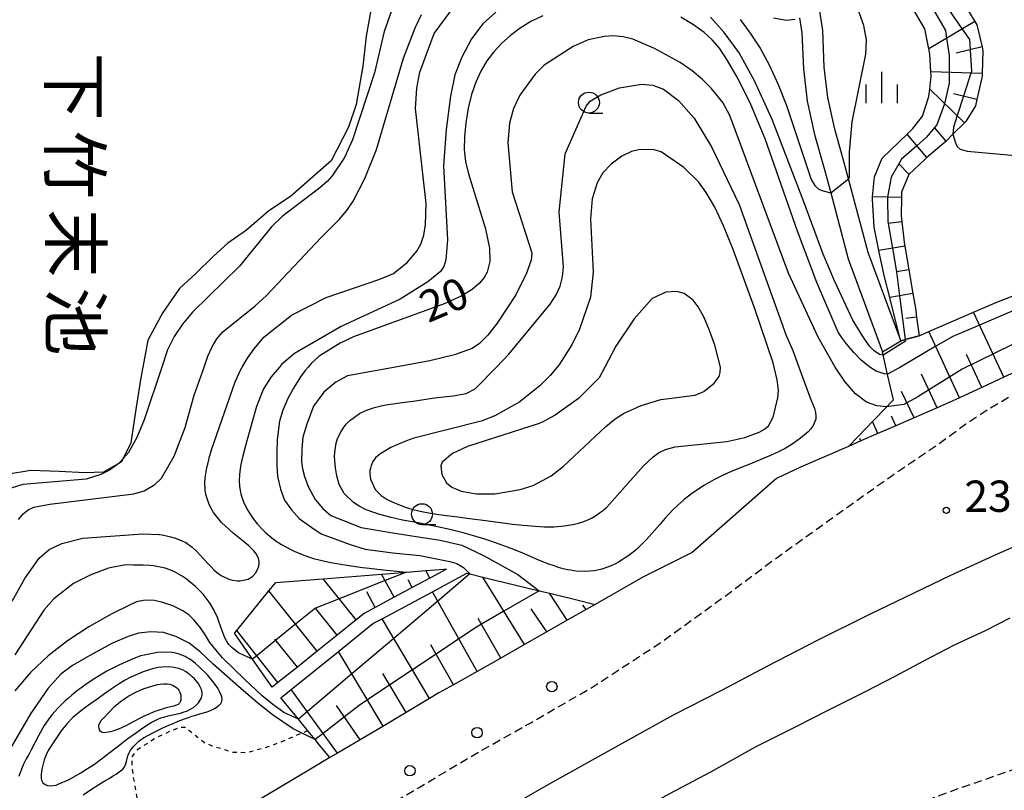
# Model space of a CAD drawing. Extents: x -26000 to -24000, y 101999 to 103500.
# Drawn here: x -25295 to -25177, y 102449 to 102542 of the extents above; entities that cross this region are included whole.
import ezdxf
from ezdxf.enums import TextEntityAlignment as Align

# ---------------------------------------------------------------- set-up
doc = ezdxf.new("R2010")
doc.units = 0
doc.linetypes.add('221300', pattern=[1.5, 1, -0.5])
doc.linetypes.add('630100', pattern=[1, 0.5, -0.5])
for name, color, linetype in [('2101000', 7, 'Continuous'), ('2101001', 7, 'Continuous'), ('2213000', 7, '221300'), ('2226000', 7, 'Continuous'), ('2238000', 3, 'Continuous'), ('5105000', 4, 'Continuous'), ('6101110', 6, 'Continuous'), ('6101120', 6, 'Continuous'), ('6101990', 6, 'Continuous'), ('6301000', 3, '630100'), ('6331000', 3, 'Continuous'), ('6334000', 3, 'Continuous'), ('7101000', 2, 'Continuous'), ('7101001', 8, 'Continuous'), ('7102000', 6, 'Continuous'), ('7102001', 8, 'Continuous'), ('7312000', 1, 'Continuous'), ('8151000', 4, 'Continuous')]:
    doc.layers.add(name, color=color, linetype=linetype)
doc.styles.add('@PlotAnnotation', font='txt')
doc.styles.add('PlotAnnotation', font='txt')

# ---------------------------------------------------------------- blocks, each defined once
blk = doc.blocks.new('223800')
at = {"layer": '2238000'}
blk.add_circle((0, 0), 0.25, dxfattribs=at)
blk = doc.blocks.new('633100')
at = {"layer": '6331000'}
blk.add_lwpolyline([(0, -0.5), (0.67, -0.5)], dxfattribs=at)
blk.add_circle((0, 0), 0.5, dxfattribs=at)
blk = doc.blocks.new('633400')
at = {"layer": '6334000'}
for points in [[(0, -0.75), (0, 0.75)], [(-0.75, -0.75), (-0.75, 0.15)], [(0.75, -0.75), (0.75, 0.15)]]:
    blk.add_lwpolyline(points, dxfattribs=at)
blk = doc.blocks.new('731200')
at = {"layer": '7312000'}
blk.add_circle((0, 0), 0.15, dxfattribs=at)

msp = doc.modelspace()

# ---------------------------------------------------------------- linework, layer by layer
at = {"layer": '2101000', "flags": 128}
for points in [[(-25189.6, 102503.14), (-25189.72, 102503.48), (-25193.5, 102513.73), (-25195.84, 102522.53), (-25196.35, 102524.45), (-25197.49, 102528.47), (-25198.34, 102532.27), (-25198.76, 102535.92), (-25198.94, 102540.29), (-25199.38, 102543.12)], [(-25201.71, 102541.81), (-25201.43, 102540.04), (-25201.25, 102535.72), (-25200.81, 102531.85), (-25199.91, 102527.86), (-25198.76, 102523.78), (-25197.98, 102520.86), (-25195.89, 102512.97), (-25191.77, 102501.82)], [(-25174.62, 102499.99), (-25177.25, 102498.77), (-25179.89, 102497.55), (-25182.54, 102496.32), (-25183.78, 102495.75), (-25185.23, 102495.12), (-25187.97, 102493.92), (-25190.19, 102492.96), (-25192.32, 102492.03), (-25194.37, 102491.14), (-25195.87, 102490.49), (-25201.61, 102487.99), (-25204.48, 102486.65), (-25214.57, 102477.77), (-25220.47, 102474.82), (-25226.18, 102471.57), (-25227.28, 102470.95), (-25229.53, 102469.67), (-25231.99, 102468.27), (-25234.66, 102466.75), (-25238.04, 102464.83), (-25240.32, 102463.54), (-25243.17, 102461.94), (-25244.92, 102460.96), (-25246.02, 102460.31), (-25248.82, 102458.63), (-25251.63, 102456.96), (-25254.34, 102455.36), (-25257.04, 102453.76), (-25257.97, 102453.22), (-25260.29, 102451.85), (-25267.59, 102447.5)]]:
    msp.add_lwpolyline(points, dxfattribs=at)
at = {"layer": '2101001', "flags": 128}
msp.add_lwpolyline([(-25191.77, 102501.82), (-25189.6, 102503.14)], dxfattribs=at)
at = {"layer": '2213000', "flags": 128}
for points in [[(-25633.04, 102000), (-25622.22, 102019.09), (-25612.05, 102037.4), (-25602.62, 102053.92), (-25591.51, 102073.88), (-25580.55, 102093.57), (-25567.64, 102116.7), (-25556.69, 102136.53), (-25549.19, 102149.24), (-25540.62, 102163.34), (-25532.84, 102175.96), (-25525.53, 102187.07), (-25517.72, 102198.7), (-25510.48, 102209.16), (-25501.24, 102221.85), (-25493.48, 102232.33), (-25483.33, 102245.2), (-25473.7, 102257.24), (-25464.57, 102268.12), (-25456.54, 102277.39), (-25448.24, 102286.56), (-25439.71, 102295.77), (-25428.05, 102308.18), (-25417.15, 102319.18), (-25404.98, 102331), (-25392.33, 102342.93), (-25381.3, 102352.76), (-25370.68, 102361.98), (-25357.08, 102372.85), (-25354.19, 102375.23), (-25351.16, 102377.78), (-25349.4, 102379.28), (-25344.11, 102383.38), (-25339.33, 102387.19), (-25333.98, 102391.33), (-25328.92, 102395.2), (-25328.5, 102395.5), (-25325.08, 102397.94), (-25320.54, 102401.35), (-25316.56, 102404.16), (-25311.68, 102407.73), (-25306.64, 102411.32), (-25300.73, 102415.59), (-25294.3, 102420.03), (-25289.13, 102423.55), (-25287.67, 102424.54), (-25282.66, 102427.74), (-25276.6, 102431.66), (-25269.77, 102435.97), (-25263.1, 102440.28), (-25255.95, 102444.54), (-25247.29, 102449.65), (-25240.66, 102453.6), (-25233.83, 102457.44), (-25226.49, 102461.68), (-25218.39, 102466.97), (-25211.8, 102471.71), (-25204.85, 102476.86), (-25196.44, 102482.9), (-25190.51, 102487.09), (-25190.22, 102487.29), (-25185.29, 102490.63), (-25181.78, 102493.2), (-25179.08, 102494.98), (-25176.64, 102496.4), (-25171.74, 102498.94), (-25169.58, 102499.99), (-25167.46, 102501.04), (-25162.21, 102503.56), (-25158.89, 102505.19), (-25155.51, 102506.93), (-25154.83, 102507.31), (-25151.88, 102508.97), (-25148.13, 102511.19), (-25143.48, 102514.27), (-25142.64, 102514.83), (-25127.83, 102525.63), (-25127.11, 102526.16), (-25126.25, 102526.78), (-25115.62, 102534.98), (-25112.58, 102537.22), (-25109.16, 102539.75), (-25103.82, 102543.69), (-25098.36, 102547.77), (-25097.79, 102548.19), (-25091.14, 102553.43), (-25086.27, 102556.65), (-25083.51, 102558.53), (-25081.69, 102559.76), (-25077.87, 102562.25), (-25073.05, 102565.26), (-25068.85, 102567.84), (-25067.93, 102568.4), (-25063.97, 102570.77), (-25058.85, 102573.66), (-25054.63, 102576.1), (-25050.63, 102578.18), (-25048.74, 102579.17), (-25043.55, 102581.81), (-25037.45, 102584.63), (-25033.99, 102586.19), (-25031.54, 102587.3), (-25025.76, 102589.76), (-25018.76, 102592.51), (-25018.46, 102592.62), (-25010.93, 102595.4), (-25003.68, 102597.97), (-25001.33, 102598.74), (-25000.02, 102599.17), (-24998.27, 102599.74), (-24991.47, 102602), (-24989.94, 102602.51), (-24988.73, 102602.91), (-24986.67, 102603.61), (-24985.87, 102603.93), (-24985.04, 102604.34), (-24984.06, 102604.92), (-24983.52, 102605.44), (-24983.07, 102605.96), (-24982.59, 102606.64), (-24982.15, 102607.45), (-24981.72, 102608.46), (-24981.49, 102609.11), (-24981.32, 102610), (-24981.23, 102611.15), (-24981.02, 102614.95), (-24978.91, 102654.09), (-24978.75, 102657.19), (-24976.38, 102700.98), (-24976.29, 102702.67), (-24975.11, 102724.54), (-24974.95, 102727.54), (-24971.37, 102794.01), (-24971.21, 102796.89), (-24967.71, 102861.91), (-24967.71, 102863.02), (-24967.81, 102864.47), (-24967.93, 102865.37), (-24968.07, 102866.17), (-24968.27, 102867.04), (-24968.56, 102868.08), (-24968.92, 102869.12), (-24969.56, 102870.6), (-24970.25, 102871.89), (-24971.41, 102873.65), (-24972.31, 102874.76), (-24972.98, 102875.5)], [(-24960.99, 102158.39), (-24969.27, 102179.57), (-24993.48, 102198.69), (-24995.75, 102200.48), (-24997.75, 102202.49), (-24999.41, 102204.65), (-25000.59, 102206.83), (-25001.36, 102208.59), (-25001.96, 102210.46), (-25002.4, 102213.06), (-25002.56, 102215.58), (-24997.85, 102302.85), (-24997.58, 102307.99), (-24997.07, 102317.43), (-24996.35, 102330.67), (-24996.03, 102336.62), (-24994.73, 102360.81), (-24994.57, 102363.76), (-24994.08, 102372.86), (-24992.39, 102404.29), (-24990.91, 102431.69), (-24990.78, 102434.11), (-24988.79, 102471.01), (-24988.81, 102471.97), (-24989, 102473.01), (-24989.27, 102473.78), (-24989.62, 102474.4), (-24990.22, 102475.29), (-24990.81, 102475.95), (-24991.51, 102476.63), (-24992.18, 102477.17), (-24993.05, 102477.73), (-24993.91, 102478.21), (-24994.62, 102478.52), (-24995.15, 102478.64), (-24995.65, 102478.69), (-24996.2, 102478.65), (-24996.52, 102478.64), (-24999.01, 102478.22), (-25000.02, 102478.03), (-25004.35, 102477.22), (-25011.33, 102475.87), (-25015.8, 102475.27), (-25018.97, 102474.87), (-25020.26, 102474.7), (-25024.86, 102474.05), (-25028.94, 102473.59), (-25033.94, 102473.06), (-25036.41, 102472.82), (-25042.06, 102472.25), (-25054.99, 102471.19), (-25058.75, 102470.88), (-25068.39, 102470.15), (-25071.45, 102469.87), (-25077.61, 102469.32), (-25088.38, 102468.36), (-25090.6, 102468.17), (-25101.9, 102467.26), (-25104.67, 102467.02), (-25114.45, 102466.17), (-25120.58, 102465.65), (-25121.88, 102465.54), (-25123.35, 102465.41), (-25131.19, 102464.82), (-25135.98, 102464.3), (-25138.67, 102464.03), (-25139.36, 102463.97), (-25139.9, 102463.87), (-25142.61, 102463.4), (-25145.82, 102462.72), (-25146.97, 102462.48), (-25151.57, 102461.42), (-25155.95, 102460.21), (-25160.16, 102458.73), (-25164.43, 102457.06), (-25170.75, 102454.19), (-25175.96, 102451.82), (-25182.27, 102449.64), (-25194.36, 102445.24), (-25225.28, 102434.22), (-25225.64, 102434.1), (-25232.66, 102431.59), (-25235.56, 102429.87), (-25244.22, 102424.76), (-25249.72, 102421.48), (-25250.98, 102420.73), (-25256.68, 102417.05), (-25257.39, 102416.59), (-25264.22, 102412.28), (-25270.25, 102408.37), (-25275, 102405.34), (-25281.29, 102401.05), (-25287.47, 102396.8), (-25293.23, 102392.64), (-25298.2, 102389.09), (-25303.15, 102385.47), (-25304.98, 102384.18), (-25307.02, 102382.75), (-25311.49, 102379.39), (-25313.49, 102377.96), (-25315.24, 102376.71), (-25319.95, 102373.1), (-25320.28, 102372.85), (-25334.1, 102362.15), (-25346.67, 102352), (-25360.66, 102340.09), (-25367.7, 102333.98), (-25378.99, 102323.72), (-25390.4, 102312.93), (-25401.01, 102302.58), (-25411.23, 102292.35), (-25420.49, 102282.54), (-25429.39, 102272.84), (-25438.42, 102262.59), (-25447.35, 102252.44), (-25454.73, 102243.51), (-25464.54, 102231.58), (-25475.38, 102217.67), (-25484.85, 102204.93), (-25495.97, 102189.49), (-25504.18, 102177.45), (-25510.82, 102167.07), (-25517.66, 102156.48), (-25524.83, 102144.77), (-25532.97, 102131.29), (-25540.67, 102117.69), (-25542.3, 102114.83), (-25542.75, 102113.4), (-25542.96, 102111.96), (-25542.35, 102110.52), (-25541.47, 102109.07), (-25539.81, 102107.98), (-25537.48, 102107)]]:
    msp.add_lwpolyline(points, dxfattribs=at)
at = {"layer": '2226000', "flags": 128}
for points in [[(-25306.18, 102402.43), (-25292.22, 102412.06), (-25282.73, 102418.83), (-25271.18, 102426.33), (-25260.43, 102433.29), (-25242.23, 102444), (-25231.75, 102450.06), (-25223.01, 102454.92), (-25216.81, 102458.33), (-25211.02, 102461.29), (-25205.58, 102464.17), (-25199.48, 102467.34), (-25193.29, 102470.39), (-25183.69, 102475.02), (-25178.01, 102477.64), (-25171.42, 102480.49)], [(-25176.52, 102469.92), (-25179.49, 102468.42), (-25183.18, 102466.68), (-25186.86, 102464.76), (-25190.31, 102462.93), (-25193.78, 102461.14), (-25198.41, 102458.81), (-25202.22, 102456.85), (-25206.93, 102454.5), (-25212.38, 102451.49), (-25217.27, 102448.89), (-25222.01, 102446.27), (-25226.56, 102443.58), (-25232.03, 102440.46), (-25238, 102437.22), (-25248.02, 102431.46), (-25260.26, 102423.83), (-25272.63, 102416.04), (-25283.06, 102409.29), (-25293.24, 102402.12), (-25303.03, 102395.31)]]:
    msp.add_lwpolyline(points, dxfattribs=at)
at = {"layer": '5105000', "flags": 128}
msp.add_lwpolyline([(-25252.91, 102543.62), (-25253.6, 102539.64), (-25254, 102536.01), (-25254.81, 102531.42), (-25255.74, 102528.71), (-25257.8, 102524.68), (-25259.72, 102523.03), (-25262.7, 102520.42), (-25265.27, 102518.69), (-25267.95, 102516.38), (-25270.18, 102514.84), (-25271.9, 102513.26), (-25274.04, 102511.17), (-25275.98, 102509.41), (-25277.99, 102506.51), (-25279.77, 102503.22), (-25280.38, 102499.99), (-25280.58, 102498.94), (-25281.16, 102495.19), (-25281.82, 102490.93), (-25282.72, 102489.06), (-25282.91, 102488.66), (-25283.22, 102488.48), (-25285.08, 102487.42), (-25287.32, 102487.34), (-25290.38, 102487.47), (-25293.77, 102487.59), (-25296.71, 102487.14)], dxfattribs=at)
at = {"layer": '6101110', "flags": 128}
for points in [[(-25182.26, 102543.97), (-25180.72, 102541.38), (-25180.48, 102540.97), (-25179.86, 102538.34), (-25179.75, 102537.88), (-25179.85, 102535.15), (-25179.86, 102534.84), (-25180.47, 102532.03), (-25180.64, 102531.26), (-25181.81, 102529.39), (-25181.94, 102529.26), (-25183.34, 102527.87), (-25184.16, 102527.06), (-25186.45, 102525.09), (-25186.67, 102524.9), (-25188.61, 102523.06), (-25189.49, 102520.93), (-25189.5, 102520.31), (-25189.55, 102518.09), (-25189.47, 102517.38), (-25189.15, 102514.63), (-25189.12, 102514.49), (-25188.63, 102511.64), (-25188.14, 102508.8), (-25187.84, 102507.04), (-25187.69, 102505.97), (-25187.4, 102503.73)], [(-25174.62, 102499.99), (-25177.25, 102498.77), (-25179.89, 102497.55), (-25182.54, 102496.32), (-25183.78, 102495.75), (-25185.23, 102495.12), (-25187.97, 102493.92), (-25190.19, 102492.96), (-25192.32, 102492.03), (-25194.37, 102491.14), (-25195.87, 102490.49)], [(-25244.01, 102475.8), (-25246.01, 102474.72), (-25248.09, 102473.59), (-25250.26, 102472.42), (-25252.53, 102471.19), (-25253.87, 102470.47), (-25254.81, 102469.71), (-25257.1, 102467.88), (-25259.48, 102465.97), (-25261.86, 102464.06), (-25264.19, 102462.2), (-25264.89, 102461.64)], [(-25226.18, 102471.57), (-25227.28, 102470.95), (-25229.53, 102469.67), (-25231.99, 102468.27), (-25234.66, 102466.75), (-25238.04, 102464.83), (-25240.32, 102463.54), (-25243.17, 102461.94), (-25244.92, 102460.96), (-25246.02, 102460.31), (-25248.82, 102458.63), (-25251.63, 102456.96), (-25254.34, 102455.36), (-25257.04, 102453.76), (-25257.97, 102453.22)]]:
    msp.add_lwpolyline(points, dxfattribs=at)
at = {"layer": '6101120', "flags": 128}
for points in [[(-25187.4, 102503.73), (-25189.05, 102503.29), (-25189.6, 102503.14), (-25189.72, 102503.48), (-25190.92, 102508.32), (-25191.57, 102510.97), (-25192.2, 102513.96), (-25192.78, 102516.74), (-25192.99, 102520.11), (-25192.96, 102520.38), (-25192.72, 102522.79), (-25191.83, 102525.03), (-25189.78, 102526.95), (-25188.84, 102527.87), (-25188.15, 102528.55), (-25187, 102530.03), (-25186.21, 102532.39), (-25186.12, 102533.26), (-25185.96, 102534.89), (-25185.98, 102535.37), (-25186.1, 102537.47), (-25186.23, 102538.12), (-25186.72, 102540.49), (-25187.92, 102542.52)], [(-25195.87, 102490.49), (-25193.67, 102492.75), (-25192.96, 102493.49), (-25192.66, 102493.8), (-25190.48, 102496.05), (-25191.16, 102499.09), (-25191.36, 102499.99), (-25191.65, 102501.28), (-25191.77, 102501.82), (-25189.6, 102503.14), (-25189.05, 102503.29), (-25187.4, 102503.73), (-25186.21, 102504.24), (-25180.86, 102506.57), (-25178.1, 102507.78), (-25175.54, 102508.77)], [(-25264.89, 102461.64), (-25267.23, 102465), (-25269.39, 102468.11), (-25269.11, 102468.46), (-25265.26, 102473.19), (-25264.43, 102474.21), (-25258.77, 102474.65), (-25251.77, 102475.2), (-25248.79, 102475.43), (-25246.49, 102475.61), (-25244.31, 102475.78), (-25244.01, 102475.8)], [(-25257.97, 102453.22), (-25259.2, 102454.72), (-25259.73, 102455.37), (-25260.61, 102456.44), (-25261.74, 102457.82), (-25263.84, 102460.37), (-25262.59, 102461.38), (-25256.94, 102465.94), (-25252.82, 102469.27), (-25251.71, 102469.86), (-25245.69, 102473.09), (-25241.56, 102475.31), (-25241.19, 102475.22), (-25239.64, 102474.84), (-25232.88, 102473.2), (-25231.64, 102472.9), (-25228.37, 102472.1), (-25226.18, 102471.57)]]:
    msp.add_lwpolyline(points, dxfattribs=at)
at = {"layer": '6101990', "flags": 128}
for points in [[(-25180.72, 102541.38), (-25186.23, 102538.12)], [(-25179.86, 102538.34), (-25182.96, 102537.6)], [(-25179.85, 102535.15), (-25185.98, 102535.37)], [(-25181.94, 102529.26), (-25186.12, 102533.26)], [(-25180.47, 102532.03), (-25183.29, 102532.73)], [(-25186.45, 102525.09), (-25188.84, 102527.87)], [(-25184.16, 102527.06), (-25185.54, 102528.67)], [(-25188.6, 102523.07), (-25189.85, 102524.39)], [(-25189.5, 102520.31), (-25192.96, 102520.38)], [(-25189.47, 102517.38), (-25191.13, 102517.19)], [(-25189.12, 102514.49), (-25192.2, 102513.96)], [(-25188.63, 102511.64), (-25190.12, 102511.38)], [(-25188.14, 102508.8), (-25190.92, 102508.32)], [(-25177.25, 102498.77), (-25180.86, 102506.57)], [(-25187.69, 102505.97), (-25188.97, 102505.8)], [(-25182.54, 102496.32), (-25186.21, 102504.24)], [(-25179.89, 102497.55), (-25181.71, 102501.48)], [(-25185.23, 102495.12), (-25187.11, 102499.16)], [(-25187.97, 102493.92), (-25189.5, 102497.07)], [(-25192.32, 102492.03), (-25192.96, 102493.49)], [(-25190.19, 102492.96), (-25190.7, 102494.13)], [(-25194.37, 102491.14), (-25194.51, 102491.44)], [(-25254.81, 102469.71), (-25258.77, 102474.65)], [(-25250.26, 102472.42), (-25251.77, 102475.2)], [(-25248.09, 102473.59), (-25248.58, 102474.5)], [(-25246.01, 102474.72), (-25246.49, 102475.61)], [(-25234.66, 102466.75), (-25239.64, 102474.84)], [(-25259.48, 102465.97), (-25265.26, 102473.19)], [(-25252.53, 102471.19), (-25253.55, 102473.09)], [(-25240.32, 102463.54), (-25245.69, 102473.09)], [(-25229.53, 102469.67), (-25231.65, 102472.91)], [(-25257.1, 102467.88), (-25259.7, 102471.13)], [(-25231.99, 102468.27), (-25233.86, 102471.02)], [(-25227.28, 102470.95), (-25227.66, 102471.46)], [(-25246.02, 102460.31), (-25251.71, 102469.86)], [(-25237.48, 102465.15), (-25240.2, 102469.87)], [(-25264.19, 102462.2), (-25269.11, 102468.46)], [(-25261.86, 102464.06), (-25264.55, 102467.42)], [(-25243.17, 102461.94), (-25245.87, 102466.74)], [(-25251.6, 102456.98), (-25256.94, 102465.94)], [(-25248.82, 102458.63), (-25251.61, 102463.31)], [(-25257.04, 102453.76), (-25262.59, 102461.38)], [(-25254.34, 102455.36), (-25257.18, 102459.48)]]:
    msp.add_lwpolyline(points, dxfattribs=at)
at = {"layer": '6301000', "flags": 128}
msp.add_lwpolyline([(-25260.61, 102456.44), (-25261.33, 102456.14), (-25264.99, 102454.6), (-25268.04, 102453.77), (-25268.97, 102453.84), (-25269.77, 102453.85), (-25270.43, 102454.12), (-25272.08, 102454.6), (-25273, 102455.01), (-25274.71, 102456.35), (-25275.24, 102456.82), (-25275.96, 102456.83), (-25277.09, 102456.37), (-25278.89, 102455.53), (-25281.09, 102454.1), (-25281.7, 102453.31), (-25281.7, 102452.45), (-25281.52, 102450.92), (-25281.08, 102448.4), (-25281.55, 102447.75), (-25282.75, 102447.03), (-25291.62, 102441.62), (-25299.63, 102436.04), (-25296.43, 102430.79), (-25295.6, 102429.42)], dxfattribs=at)
at = {"layer": '7101000', "flags": 128}
for points in [[(-25232.45, 102542.06), (-25233.91, 102541.36), (-25235.19, 102540.58), (-25236.34, 102539.72), (-25237.38, 102538.78), (-25238.32, 102537.75), (-25239.16, 102536.65), (-25239.88, 102535.45), (-25240.49, 102534.13), (-25240.99, 102532.65), (-25241.4, 102530.98), (-25241.7, 102529.23), (-25241.86, 102527.57), (-25241.87, 102526.06), (-25241.71, 102524.63), (-25241.38, 102523.12), (-25239.33, 102516.56), (-25238.86, 102514.23), (-25238.81, 102512.65), (-25239.14, 102511.37), (-25239.49, 102510.72), (-25240.06, 102510.03), (-25240.91, 102509.3), (-25242.25, 102508.49), (-25244.27, 102507.56), (-25255.15, 102503.62), (-25256.74, 102502.87), (-25259.24, 102501.28), (-25260.16, 102500.45), (-25260.58, 102499.99), (-25260.94, 102499.6), (-25261.48, 102498.83), (-25262.34, 102497.45), (-25263.01, 102496.23), (-25263.59, 102494.82), (-25263.98, 102493.5), (-25264.29, 102491.33), (-25264.3, 102489.72), (-25264.32, 102488.21), (-25264.24, 102486.88), (-25263.87, 102485.37), (-25263.41, 102484.04), (-25262.57, 102482.9), (-25261.64, 102481.85), (-25260.14, 102480.79), (-25259.01, 102480.02), (-25255.52, 102478.76), (-25253.73, 102478.17), (-25250.42, 102477.76), (-25247.18, 102477.42), (-25245.39, 102477.07), (-25243.59, 102476.72), (-25242.74, 102476.47), (-25241.95, 102475.99), (-25241.19, 102475.22)], [(-25191.17, 102499.15), (-25191.58, 102499.17), (-25192.53, 102499.49), (-25193.29, 102499.99), (-25193.51, 102500.13), (-25194.33, 102500.81), (-25195.22, 102501.73), (-25196.08, 102502.76), (-25196.67, 102503.56), (-25197.07, 102504.17), (-25199.65, 102510.11), (-25201.96, 102516.25), (-25205.84, 102527.32), (-25207.56, 102531.43), (-25209.08, 102534.51), (-25210.35, 102536.71), (-25211.32, 102538.18), (-25212.18, 102539.2), (-25213.15, 102540.06), (-25214.41, 102540.98), (-25215.94, 102541.91)], [(-25183.34, 102527.87), (-25183.04, 102526.83), (-25182.82, 102526.4), (-25182.46, 102526.09), (-25181.64, 102525.86), (-25171, 102524.89), (-25168.74, 102524.59), (-25167.14, 102524.24), (-25165.91, 102523.83), (-25163.9, 102522.88), (-25162.73, 102522.21), (-25162.64, 102522.16)], [(-25261.74, 102457.82), (-25263.48, 102458.61), (-25264.79, 102459.57), (-25266.06, 102460.62), (-25268.17, 102462.58), (-25270.84, 102465.16), (-25271.61, 102466.11), (-25272.33, 102467.02), (-25272.94, 102468.01), (-25273.45, 102468.78), (-25274.2, 102469.69), (-25274.86, 102470.31), (-25275.56, 102470.79), (-25276.79, 102471.41), (-25277.97, 102471.8), (-25278.96, 102472.05), (-25280.09, 102472.06), (-25281.14, 102471.88), (-25281.9, 102471.51), (-25284.08, 102470.45), (-25286.84, 102468.87), (-25289.37, 102467.2), (-25291.71, 102465.4), (-25293.83, 102463.42), (-25295.68, 102461.23)]]:
    msp.add_lwpolyline(points, dxfattribs=at)
at = {"layer": '7101001', "flags": 128}
for points in [[(-25183.83, 102542.77), (-25182.23, 102540.48), (-25181.34, 102539.21), (-25181.27, 102538), (-25181.13, 102535.4), (-25181.19, 102535.2), (-25182.08, 102532.43), (-25182.83, 102530.12), (-25183.28, 102528.74), (-25183.34, 102527.87)], [(-25150.93, 102531.39), (-25149.39, 102529.39), (-25148.93, 102528.79), (-25146.64, 102525.64), (-25143.42, 102521.19), (-25143.1, 102520.74), (-25145.4, 102519.72), (-25149.96, 102517.71), (-25152.95, 102516.39), (-25154.64, 102515.69), (-25159.39, 102513.72), (-25164.44, 102511.62), (-25169.55, 102509.49), (-25171.74, 102508.59), (-25174.84, 102507.28), (-25180.15, 102505.03), (-25183.37, 102503.66), (-25185.39, 102502.48), (-25189.62, 102499.99), (-25191.17, 102499.15)], [(-25241.19, 102475.22), (-25245.05, 102471.95), (-25250.3, 102467.5), (-25255.33, 102463.25), (-25260.66, 102458.73), (-25261.74, 102457.82)]]:
    msp.add_lwpolyline(points, dxfattribs=at)
at = {"layer": '7102000', "flags": 128}
for points in [[(-25195.84, 102522.53), (-25195.75, 102522.72), (-25195.72, 102525.75), (-25195.41, 102529.38), (-25193.77, 102537.45), (-25193.7, 102539.2), (-25194.03, 102540.88), (-25196.06, 102546.61), (-25199.73, 102554.17), (-25205.39, 102563.01), (-25210.99, 102570.6), (-25214.48, 102575.64), (-25216.65, 102579.65), (-25217.72, 102582.65), (-25218.67, 102586.2), (-25218.88, 102587.56), (-25218.93, 102588.65), (-25218.81, 102590.6), (-25218.43, 102592.63), (-25218.05, 102593.69), (-25216.2, 102597.65), (-25214.29, 102601.11), (-25213.03, 102602.96)], [(-25249.96, 102544.48), (-25251.48, 102540.17), (-25252.63, 102535.25), (-25255.24, 102527.22), (-25256.2, 102525.1), (-25257.69, 102522.91), (-25258.25, 102522.27), (-25259.16, 102521.45), (-25263.66, 102518.02), (-25264.95, 102516.79), (-25268.79, 102512.07), (-25274.42, 102506.55), (-25275.63, 102505.13), (-25276.61, 102503.67), (-25277.41, 102502.05), (-25278.09, 102499.99), (-25280.19, 102493.68), (-25281.08, 102491.56), (-25282.09, 102489.78), (-25282.72, 102489.06), (-25283.22, 102488.48), (-25284.34, 102487.65), (-25285.41, 102487.11), (-25287.16, 102486.58), (-25294.75, 102485.94), (-25296.64, 102485.34)], [(-25296.02, 102471.94), (-25294.5, 102474.69), (-25292.77, 102477.1), (-25291.57, 102478.14), (-25290.07, 102478.86), (-25287.56, 102479.51), (-25280.38, 102480.03), (-25278.41, 102479.95), (-25278.04, 102479.89), (-25277.54, 102479.79), (-25277.04, 102479.68), (-25276.45, 102479.51), (-25275.22, 102478.98), (-25274.45, 102478.42), (-25273.89, 102477.89), (-25273.53, 102477.51), (-25273.07, 102476.99), (-25272.64, 102476.52), (-25272.24, 102476.09), (-25271.81, 102475.68), (-25271.34, 102475.29), (-25270.91, 102475), (-25270.08, 102474.61), (-25269.59, 102474.47), (-25269.08, 102474.39), (-25268.73, 102474.38), (-25267.74, 102474.58), (-25267.22, 102474.92), (-25266.87, 102475.3), (-25266.53, 102475.97), (-25266.44, 102476.39), (-25266.45, 102476.7), (-25266.52, 102477.06), (-25266.77, 102477.58), (-25267.07, 102477.99), (-25267.68, 102478.6), (-25268.54, 102479.3), (-25269.56, 102480.09), (-25270.95, 102481.36), (-25271.89, 102482.57), (-25272.22, 102483.14), (-25272.47, 102483.66), (-25272.64, 102484.12), (-25272.81, 102484.75), (-25272.9, 102485.29), (-25272.93, 102486.13), (-25272.89, 102486.73), (-25272.79, 102487.46), (-25272.69, 102487.97), (-25272.6, 102488.36), (-25272.47, 102488.89), (-25272.41, 102489.11), (-25272.14, 102490.1), (-25269.3, 102498.21), (-25268.63, 102499.69), (-25268.46, 102499.99), (-25267.85, 102501.04), (-25267.04, 102502.19), (-25265.86, 102503.58), (-25262.58, 102506.21), (-25258.42, 102508.34), (-25252, 102510.52), (-25250.36, 102511.2), (-25248.71, 102512.52), (-25247.56, 102513.87), (-25247.08, 102514.73), (-25246.73, 102515.8), (-25246.52, 102517.08), (-25246.45, 102519.58), (-25247.72, 102530.96), (-25247.56, 102533.41), (-25247.21, 102535.31), (-25245.49, 102539.94), (-25242.75, 102543.6)], [(-25295.27, 102481.74), (-25294.69, 102482.41), (-25294.09, 102482.89), (-25293.42, 102483.21), (-25291.49, 102483.59), (-25281.43, 102484.83), (-25280.2, 102485.17), (-25278.92, 102485.91), (-25278.14, 102486.7), (-25276.63, 102489.34), (-25275.28, 102492.75), (-25274.21, 102496.61), (-25273.03, 102499.99), (-25272.57, 102501.3), (-25272.08, 102502.41), (-25271.5, 102503.36), (-25270.77, 102504.2), (-25266.9, 102507.33), (-25265.56, 102508.58), (-25259.02, 102515.53), (-25256.81, 102517.72), (-25255.95, 102518.74), (-25255.18, 102519.85), (-25253.76, 102522.58), (-25252.39, 102526.06), (-25249.16, 102536.99), (-25247.74, 102540.62), (-25246.98, 102542.2)], [(-25238.08, 102542.5), (-25239.65, 102541.11), (-25241.02, 102539.31), (-25242.17, 102537.11), (-25242.98, 102535.01), (-25243.53, 102532.44), (-25244.04, 102528.43), (-25244.36, 102524.08), (-25243.89, 102515.25), (-25244.08, 102512.85), (-25244.32, 102512.05), (-25244.71, 102511.44), (-25246.22, 102510.19), (-25249.53, 102508.13), (-25256.63, 102504.85), (-25262.21, 102501.63), (-25263.75, 102500.3), (-25264.01, 102499.99), (-25264.98, 102498.84), (-25265.9, 102497.38), (-25266.74, 102495.28), (-25267.9, 102491.15), (-25268.37, 102489.38), (-25268.62, 102488.32), (-25268.72, 102487.79), (-25268.8, 102487.13), (-25268.83, 102486.31), (-25268.8, 102485.72), (-25268.72, 102485.21), (-25268.59, 102484.67), (-25268.32, 102483.87), (-25267.91, 102483.02), (-25267.53, 102482.38), (-25267.12, 102481.79), (-25266.63, 102481.18), (-25266.04, 102480.54), (-25265.7, 102480.22), (-25265.14, 102479.73), (-25264.51, 102479.24), (-25263.75, 102478.74), (-25262.74, 102478.18), (-25262.26, 102477.95), (-25261.96, 102477.81), (-25261.29, 102477.54), (-25260.78, 102477.36), (-25259.91, 102477.08), (-25259.1, 102476.87), (-25257.87, 102476.59), (-25256.91, 102476.41), (-25255.41, 102476.17), (-25254.06, 102475.99), (-25253.24, 102475.89), (-25251.58, 102475.7), (-25248.79, 102475.43)], [(-25191.68, 102501.41), (-25192.12, 102501.49), (-25192.77, 102501.93), (-25193.32, 102502.5), (-25194.18, 102503.72), (-25195.33, 102505.6), (-25197.53, 102510.34), (-25198.9, 102513.5), (-25201.2, 102519.77), (-25204.98, 102529.65), (-25207.09, 102534.26), (-25208.93, 102537.63), (-25210.73, 102540.07), (-25212.38, 102541.88)], [(-25204.83, 102541.82), (-25203.28, 102541.52), (-25202.24, 102541.64)], [(-25208.82, 102541.6), (-25207.63, 102540), (-25206.45, 102538.17), (-25205.33, 102536.12), (-25204.26, 102533.84), (-25203.26, 102531.32), (-25200.32, 102522.46), (-25199.89, 102521.72), (-25199.49, 102521.35), (-25199.04, 102521.12), (-25197.98, 102520.86)], [(-25191.28, 102495.23), (-25192.47, 102495.35), (-25193.71, 102495.77), (-25195.03, 102496.79), (-25196.27, 102498.25), (-25197.43, 102499.99), (-25199.5, 102503.59), (-25203.05, 102511.25), (-25210.07, 102530.11), (-25210.92, 102531.66), (-25212.31, 102533.41), (-25213.32, 102534.43), (-25214.56, 102535.47), (-25216.02, 102536.46), (-25219.09, 102538.15), (-25221.69, 102539.26), (-25222.85, 102539.56), (-25223.99, 102539.66), (-25225.08, 102539.6), (-25227.03, 102539.18), (-25228.83, 102538.39), (-25232.3, 102536.15), (-25233.39, 102535.08), (-25235.2, 102532.55), (-25235.99, 102530.96), (-25236.47, 102529.2), (-25236.67, 102526.83), (-25236.15, 102520.96), (-25233.76, 102513.68), (-25233.87, 102512.79), (-25234.41, 102511.22), (-25235.71, 102508.66), (-25237.92, 102505.26), (-25239.06, 102503.8), (-25240.03, 102502.82), (-25240.93, 102502.22), (-25243.04, 102501.44), (-25246.01, 102500.74), (-25250.09, 102499.99), (-25255.86, 102498.93), (-25257.25, 102498.2), (-25258.69, 102497), (-25259.94, 102495.32), (-25260.71, 102493.14), (-25261.2, 102491.61), (-25261.33, 102490.19), (-25261.35, 102488.65), (-25261.24, 102487.82), (-25261.01, 102486.87), (-25260.55, 102485.69), (-25259.74, 102484.14), (-25258.8, 102483.07), (-25257.87, 102482.23), (-25256.33, 102481.63), (-25254.21, 102480.78), (-25250.43, 102480.15), (-25247.13, 102479.64), (-25244.76, 102479.27), (-25242.17, 102478.65), (-25239.58, 102477.44), (-25235.46, 102475.15), (-25232.88, 102473.2)], [(-25229.98, 102511.99), (-25230.51, 102518.55), (-25229.78, 102525.53), (-25227.26, 102531.22), (-25226.78, 102531.84), (-25225.5, 102532.61), (-25223.26, 102533.44), (-25220.66, 102533.87), (-25219.27, 102533.76), (-25218, 102533.27), (-25216.23, 102531.9), (-25214.32, 102529.81), (-25212.24, 102526.36), (-25208.96, 102519.47), (-25203.31, 102503.78), (-25202.52, 102501.96), (-25201.8, 102499.99), (-25200.43, 102496.29), (-25199.92, 102495.05), (-25199.8, 102494.57), (-25199.76, 102494.1), (-25199.78, 102493.77), (-25200.07, 102493.01), (-25200.38, 102492.59), (-25200.7, 102492.24), (-25201.59, 102491.47), (-25202.48, 102490.84), (-25203.45, 102490.25), (-25204.14, 102489.89), (-25205.18, 102489.4), (-25207.85, 102488.3), (-25208.71, 102487.96), (-25209.99, 102487.43), (-25210.93, 102487.01), (-25211.96, 102486.49), (-25213.08, 102485.86), (-25214.49, 102484.94), (-25215.52, 102484.15), (-25216.34, 102483.42), (-25216.84, 102482.92), (-25217.42, 102482.32), (-25217.84, 102481.84), (-25218.46, 102481.14), (-25220.04, 102479.36), (-25220.37, 102479.01), (-25221.26, 102478.16), (-25222.16, 102477.43), (-25223.4, 102476.63), (-25223.67, 102476.48), (-25224.21, 102476.23), (-25224.72, 102476.02), (-25225.38, 102475.8), (-25225.93, 102475.66), (-25226.31, 102475.6), (-25226.86, 102475.53), (-25227.41, 102475.51), (-25228.46, 102475.56), (-25228.73, 102475.59), (-25229.11, 102475.65), (-25229.51, 102475.72), (-25230.01, 102475.84), (-25230.58, 102476), (-25231.12, 102476.17), (-25231.85, 102476.44), (-25233.12, 102476.96), (-25233.92, 102477.31), (-25235.15, 102477.82), (-25236.26, 102478.27), (-25238.02, 102478.92), (-25239.41, 102479.39), (-25240.9, 102479.84), (-25242, 102480.15), (-25242.96, 102480.39), (-25243.61, 102480.54), (-25245.08, 102480.87), (-25246.29, 102481.11), (-25247.39, 102481.32), (-25249.25, 102481.67), (-25250.61, 102481.96), (-25252, 102482.34), (-25252.94, 102482.66), (-25253.68, 102482.95), (-25254.46, 102483.34), (-25255.13, 102483.76), (-25256.26, 102484.85), (-25256.85, 102485.94), (-25257.15, 102486.96), (-25257.31, 102487.91), (-25257.39, 102488.75), (-25257.4, 102489.32), (-25257.35, 102490.08), (-25257.21, 102490.87), (-25257.04, 102491.43), (-25256.67, 102492.21), (-25256.37, 102492.68), (-25256, 102493.14), (-25255.6, 102493.57), (-25254.43, 102494.44), (-25253.57, 102494.85), (-25252.62, 102495.17), (-25251.65, 102495.39), (-25251, 102495.5), (-25249.86, 102495.66), (-25249, 102495.77), (-25247.97, 102495.92), (-25245.44, 102496.31), (-25243.2, 102496.55), (-25241.65, 102496.83), (-25240.57, 102497.38), (-25238.02, 102499.99), (-25236.53, 102501.52), (-25231.59, 102507.52), (-25230.87, 102508.64), (-25230.37, 102509.7), (-25230.09, 102510.79), (-25229.98, 102511.99)], [(-25239.83, 102493.51), (-25247.92, 102491.48), (-25248.78, 102491.17), (-25249.75, 102490.77), (-25250.67, 102490.35), (-25252, 102489.55), (-25252.49, 102489.11), (-25252.81, 102488.68), (-25253.03, 102488.21), (-25253.11, 102487.9), (-25253.16, 102487.61), (-25253.18, 102487.22), (-25253.1, 102486.57), (-25252.54, 102485.33), (-25251.82, 102484.63), (-25251.48, 102484.39), (-25251.09, 102484.15), (-25250.49, 102483.84), (-25249.74, 102483.52), (-25248.81, 102483.18), (-25248.13, 102482.98), (-25247.15, 102482.74), (-25245.71, 102482.47), (-25244.93, 102482.34), (-25244, 102482.21), (-25242.65, 102482.04), (-25241.25, 102481.86), (-25239.27, 102481.61), (-25236.09, 102481.18), (-25234.8, 102481.04), (-25233.36, 102480.92), (-25232.27, 102480.87), (-25231.12, 102480.87), (-25229.85, 102480.96), (-25228.67, 102481.16), (-25228.18, 102481.28), (-25227.66, 102481.45), (-25227.16, 102481.65), (-25226.65, 102481.9), (-25226.17, 102482.19), (-25225.68, 102482.52), (-25225.33, 102482.79), (-25224.8, 102483.22), (-25220.4, 102488.16), (-25219.25, 102489.25), (-25218.61, 102489.71), (-25217.77, 102490.12), (-25216.62, 102490.45), (-25210.41, 102491.07), (-25208.26, 102491.54), (-25206.55, 102492.18), (-25205.91, 102492.56), (-25205.45, 102492.97), (-25204.88, 102494.01), (-25204.32, 102496.32), (-25204.25, 102497.21), (-25204.39, 102498.47), (-25204.77, 102499.99), (-25204.89, 102500.48), (-25207.1, 102507.1), (-25209.67, 102514.09), (-25210.81, 102516.89), (-25211.87, 102519.16), (-25212.88, 102520.89), (-25213.83, 102522.18), (-25215.56, 102523.91), (-25218.28, 102525.78), (-25219.11, 102526.01), (-25220.84, 102526.04), (-25221.85, 102525.82), (-25223, 102525.24), (-25224.27, 102524.31), (-25225.26, 102523.24), (-25225.94, 102522.05), (-25226.55, 102520.15), (-25226.77, 102517.76), (-25226.43, 102511.36), (-25226.77, 102508.35), (-25228.07, 102504.54), (-25228.98, 102502.66), (-25230.56, 102500.24), (-25230.76, 102499.99), (-25231.6, 102498.98), (-25232.77, 102497.78), (-25235.23, 102495.82), (-25238.19, 102494.14), (-25239.83, 102493.51)], [(-25232.89, 102493.23), (-25241.47, 102490.48), (-25243.29, 102489.65), (-25244.5, 102488.61), (-25244.69, 102488.15), (-25244.56, 102487.14), (-25244.01, 102486.14), (-25243.37, 102485.61), (-25242.25, 102485.15), (-25240.42, 102484.81), (-25238.21, 102484.81), (-25235.17, 102485.32), (-25233.6, 102485.81), (-25231.48, 102486.96), (-25230.02, 102488.08), (-25224.9, 102492.87), (-25223.78, 102493.78), (-25222.79, 102494.42), (-25220.67, 102495.38), (-25218.32, 102496.1), (-25214.22, 102496.64), (-25213.16, 102497.06), (-25211.94, 102498.05), (-25211.36, 102498.88), (-25211.21, 102499.33), (-25211.2, 102499.99), (-25211.87, 102502.61), (-25212.49, 102504.39), (-25213.18, 102506.02), (-25213.85, 102507.21), (-25214.47, 102507.99), (-25215.53, 102508.79), (-25216.41, 102509.06), (-25217.71, 102508.95), (-25219.38, 102508.19), (-25221.51, 102505.78), (-25223.7, 102502.48), (-25225.02, 102499.99), (-25225.71, 102498.69), (-25228.18, 102496.21), (-25230.97, 102494.22), (-25232.36, 102493.46), (-25232.89, 102493.23)], [(-25267.23, 102465), (-25268.24, 102465.45), (-25268.89, 102465.78), (-25269.67, 102466.35), (-25270.06, 102466.78), (-25270.34, 102467.2), (-25270.53, 102467.57), (-25270.8, 102468.19), (-25271.04, 102468.86), (-25271.31, 102469.64), (-25271.44, 102470), (-25271.85, 102470.91), (-25272.3, 102471.69), (-25273.14, 102472.78), (-25273.6, 102473.27), (-25274.09, 102473.74), (-25274.64, 102474.21), (-25275.18, 102474.63), (-25275.67, 102474.96), (-25276.56, 102475.46), (-25277.12, 102475.7), (-25277.71, 102475.9), (-25278.29, 102476.04), (-25279.08, 102476.17), (-25279.52, 102476.21), (-25280.34, 102476.25), (-25281.54, 102476.26), (-25282.43, 102476.29), (-25284.49, 102475.89), (-25286.61, 102475.13), (-25288.69, 102474.09), (-25291.01, 102472.25), (-25292.23, 102470.87), (-25295.7, 102465.52)], [(-25259.73, 102455.37), (-25261.33, 102456.14), (-25262.38, 102456.65), (-25264.73, 102458.27), (-25266.61, 102459.76), (-25268.9, 102461.74), (-25271.95, 102464.43), (-25273.53, 102465.92), (-25274.82, 102466.94), (-25276.41, 102467.72), (-25277.88, 102468.21), (-25279.42, 102468.28), (-25280.9, 102468.12), (-25282.14, 102467.72), (-25283.99, 102466.91), (-25286.72, 102465.45), (-25288.81, 102464.26), (-25290.18, 102463.21), (-25291.69, 102461.55), (-25293.84, 102458.48), (-25296.65, 102453.58)], [(-25287.51, 102448.77), (-25286.62, 102449.37), (-25285.62, 102450.01), (-25284.91, 102450.43), (-25284.41, 102450.72), (-25283.99, 102450.98), (-25283.55, 102451.25), (-25283.31, 102451.42), (-25283.03, 102451.62), (-25282.78, 102451.84), (-25282.61, 102452.04), (-25282.39, 102452.49), (-25282.32, 102452.77), (-25282.17, 102453.42), (-25282.01, 102453.81), (-25281.84, 102454.11), (-25281.5, 102454.56), (-25281.18, 102454.89), (-25280.79, 102455.22), (-25280.28, 102455.58), (-25279.17, 102456.2), (-25278.44, 102456.55), (-25277.9, 102456.81), (-25277.24, 102457.1), (-25276.83, 102457.28), (-25276.12, 102457.58), (-25275.36, 102457.87), (-25274.9, 102458.03), (-25274.49, 102458.18), (-25274.18, 102458.27), (-25273.27, 102458.54), (-25272.65, 102458.72), (-25272.26, 102458.86), (-25272.01, 102458.97), (-25271.78, 102459.09), (-25271.58, 102459.21), (-25271.42, 102459.33), (-25271.21, 102459.51), (-25271.04, 102459.72), (-25270.92, 102459.93), (-25270.87, 102460.21), (-25270.91, 102460.49), (-25271.01, 102460.78), (-25271.18, 102461.13), (-25271.4, 102461.52), (-25271.71, 102461.98), (-25271.96, 102462.31), (-25272.64, 102463.12), (-25273.6, 102464.1), (-25274.07, 102464.51), (-25274.45, 102464.8), (-25274.73, 102465), (-25275.04, 102465.18), (-25275.3, 102465.33), (-25275.69, 102465.5), (-25276.01, 102465.62), (-25276.4, 102465.73), (-25276.87, 102465.82), (-25277.77, 102465.85), (-25278.61, 102465.79), (-25279.42, 102465.66), (-25280.2, 102465.5), (-25280.66, 102465.4), (-25281.73, 102464.97), (-25282.18, 102464.77), (-25282.73, 102464.53), (-25283.33, 102464.26), (-25284.69, 102463.56), (-25285.29, 102463.23), (-25286.12, 102462.71), (-25286.69, 102462.34), (-25287.32, 102461.89), (-25287.63, 102461.67), (-25287.9, 102461.46), (-25288.34, 102461.12), (-25288.86, 102460.69), (-25289.26, 102460.35), (-25289.65, 102460.01), (-25289.98, 102459.7), (-25290.49, 102459.2), (-25290.87, 102458.79), (-25291.26, 102458.35), (-25291.72, 102457.75), (-25292.17, 102457.06), (-25292.82, 102455.91), (-25293.26, 102455.07), (-25293.73, 102454.17), (-25294.04, 102453.61), (-25294.32, 102453.08), (-25294.64, 102452.45), (-25294.83, 102452.02), (-25295.08, 102451.32), (-25295.2, 102450.94)], [(-25289.25, 102450.57), (-25287.79, 102451.41), (-25286.98, 102451.9), (-25286.17, 102452.44), (-25285.3, 102453.08), (-25284.26, 102453.89), (-25283.45, 102454.53), (-25282.16, 102455.5), (-25281.23, 102456.16), (-25280.54, 102456.65), (-25279.89, 102457.09), (-25279.36, 102457.42), (-25278.58, 102457.82), (-25278.2, 102457.97), (-25277.86, 102458.08), (-25277.32, 102458.23), (-25276.98, 102458.31), (-25276.41, 102458.43), (-25275.85, 102458.56), (-25275.54, 102458.65), (-25275.02, 102458.84), (-25274.74, 102458.97), (-25274.28, 102459.24), (-25273.92, 102459.54), (-25273.7, 102459.78), (-25273.56, 102459.98), (-25273.45, 102460.18), (-25273.36, 102460.39), (-25273.28, 102460.7), (-25273.26, 102461.03), (-25273.34, 102461.37), (-25273.49, 102461.71), (-25273.75, 102462.13), (-25274.19, 102462.64), (-25274.44, 102462.9), (-25274.69, 102463.12), (-25274.94, 102463.31), (-25275.25, 102463.52), (-25275.53, 102463.68), (-25275.94, 102463.85), (-25276.26, 102463.95), (-25276.67, 102464.03), (-25277.27, 102464.09), (-25278.1, 102464.06), (-25278.53, 102464.01), (-25279.21, 102463.87), (-25279.74, 102463.71), (-25280.34, 102463.5), (-25281.81, 102462.85), (-25282.56, 102462.45), (-25283.19, 102462.07), (-25284.16, 102461.43), (-25284.95, 102460.87), (-25285.71, 102460.31), (-25287.02, 102459.37), (-25287.86, 102458.75), (-25288.75, 102458.03), (-25289.43, 102457.32), (-25289.76, 102456.92), (-25290.01, 102456.6), (-25290.22, 102456.3), (-25290.38, 102456.07), (-25290.93, 102455.24), (-25291.26, 102454.75), (-25291.61, 102454.2), (-25291.86, 102453.74), (-25291.96, 102453.54), (-25292.2, 102452.94), (-25292.46, 102451.84), (-25292.54, 102451.24), (-25292.55, 102450.77), (-25292.51, 102450.5), (-25292.36, 102450.2), (-25292.08, 102449.99), (-25291.78, 102449.88), (-25291.41, 102449.84), (-25290.75, 102449.94), (-25290.43, 102450.07), (-25289.25, 102450.57)], [(-25285.17, 102457.87), (-25284.41, 102458.68), (-25283.75, 102459.33), (-25283.32, 102459.71), (-25283.04, 102459.93), (-25282.7, 102460.18), (-25282.41, 102460.37), (-25282.04, 102460.6), (-25281.2, 102461.04), (-25280.67, 102461.28), (-25280.21, 102461.48), (-25279.3, 102461.79), (-25278.6, 102461.96), (-25278.28, 102462.02), (-25277.88, 102462.06), (-25277.46, 102462.05), (-25277.15, 102462), (-25276.94, 102461.94), (-25276.79, 102461.88), (-25276.6, 102461.79), (-25276.45, 102461.69), (-25276.29, 102461.56), (-25276.14, 102461.4), (-25276.06, 102461.28), (-25275.94, 102461.04), (-25275.83, 102460.69), (-25275.81, 102460.56), (-25275.8, 102460.3), (-25275.82, 102460.12), (-25275.85, 102459.98), (-25275.92, 102459.83), (-25275.99, 102459.73), (-25276.12, 102459.6), (-25276.34, 102459.49), (-25276.44, 102459.45), (-25276.65, 102459.4), (-25277.22, 102459.26), (-25277.69, 102459.14), (-25278, 102459.04), (-25278.18, 102458.99), (-25278.52, 102458.88), (-25278.81, 102458.78), (-25279.14, 102458.65), (-25279.66, 102458.44), (-25280.12, 102458.23), (-25280.68, 102457.96), (-25281.46, 102457.54), (-25282.41, 102457.02), (-25282.94, 102456.77), (-25283.41, 102456.58), (-25283.72, 102456.47), (-25283.96, 102456.39), (-25284.25, 102456.31), (-25284.53, 102456.25), (-25284.97, 102456.19), (-25285.21, 102456.22), (-25285.31, 102456.26), (-25285.43, 102456.35), (-25285.52, 102456.48), (-25285.61, 102456.71), (-25285.64, 102456.93), (-25285.64, 102457.09), (-25285.56, 102457.32), (-25285.36, 102457.65), (-25285.17, 102457.87)]]:
    msp.add_lwpolyline(points, dxfattribs=at)
at = {"layer": '7102001', "flags": 128}
for points in [[(-25185.83, 102543.06), (-25184.23, 102540.31), (-25184.1, 102539.38), (-25183.79, 102537.3), (-25183.8, 102535.29), (-25183.81, 102534.01), (-25184.37, 102531.53), (-25185.27, 102528.99), (-25185.54, 102528.67), (-25186.5, 102527.51), (-25187.65, 102526.5), (-25189.5, 102524.89), (-25189.81, 102524.34), (-25190.73, 102522.73), (-25191.17, 102520.34), (-25191.19, 102520.2), (-25191.13, 102517.48), (-25191.08, 102517.19), (-25190.59, 102514.24), (-25190.12, 102511.38), (-25189.74, 102508.52), (-25189.05, 102503.29), (-25189.03, 102503.1), (-25191.68, 102501.41)], [(-25197.98, 102520.86), (-25195.84, 102522.53)], [(-25158.67, 102511.28), (-25182.23, 102499.74), (-25187.53, 102496.44), (-25189.21, 102495.5), (-25191.28, 102495.23)], [(-25248.79, 102475.43), (-25251.35, 102474.42), (-25256.85, 102472.25), (-25259.7, 102471.13), (-25262.07, 102469.2), (-25264.43, 102467.28), (-25266.72, 102465.42), (-25267.23, 102465)], [(-25232.88, 102473.2), (-25237.12, 102470.74), (-25239.81, 102469.19), (-25240.41, 102468.84), (-25242.51, 102467.44), (-25245.24, 102465.62), (-25248.06, 102463.74), (-25250.78, 102461.92), (-25253.47, 102460.13), (-25254.46, 102459.46), (-25256.23, 102458.09), (-25258.76, 102456.12), (-25259.73, 102455.37)]]:
    msp.add_lwpolyline(points, dxfattribs=at)

# ---------------------------------------------------------------- block references
at = {"layer": '2238000', "xscale": 2.5, "yscale": 2.5, "zscale": 2.5}
for p in [(-25231.38, 102461.72, 24.44), (-25240.34, 102456.21, 24.4), (-25248.38, 102451.65, 24.32)]:
    msp.add_blockref('223800', p, dxfattribs=at)
at = {"layer": '6331000', "xscale": 2.5, "yscale": 2.5, "zscale": 2.5}
for p in [(-25226.94, 102531.67), (-25246.93, 102482.38)]:
    msp.add_blockref('633100', p, dxfattribs=at)
at = {"layer": '6334000', "xscale": 2.5, "yscale": 2.5, "zscale": 2.5}
msp.add_blockref('633400', (-25191.85, 102533.47), dxfattribs=at)
at = {"layer": '7312000', "xscale": 2.5, "yscale": 2.5, "zscale": 2.5}
msp.add_blockref('731200', (-25184.12, 102482.84, 23.7), dxfattribs=at)

# ---------------------------------------------------------------- texts
at = {"layer": '7101000', "style": 'PlotAnnotation'}
msp.add_text('20', height=3.75, rotation=23, dxfattribs=at).set_placement((-25244.12, 102507.63), align=Align.MIDDLE)
at = {"layer": '7312000', "style": 'PlotAnnotation'}
msp.add_text('23.7', height=3.75, dxfattribs=at).set_placement((-25177.01, 102484.04), align=Align.MIDDLE)
at = {"layer": '8151000', "style": '@PlotAnnotation'}
for s, p in [('下', (-25289.33, 102533.58)), ('竹', (-25289.32, 102524.21)), ('末', (-25289.23, 102514.83)), ('池', (-25289.21, 102505.46))]:
    msp.add_text(s, height=6, rotation=270, dxfattribs=at).set_placement(p, align=Align.MIDDLE)

doc.saveas('drawing.dxf')
